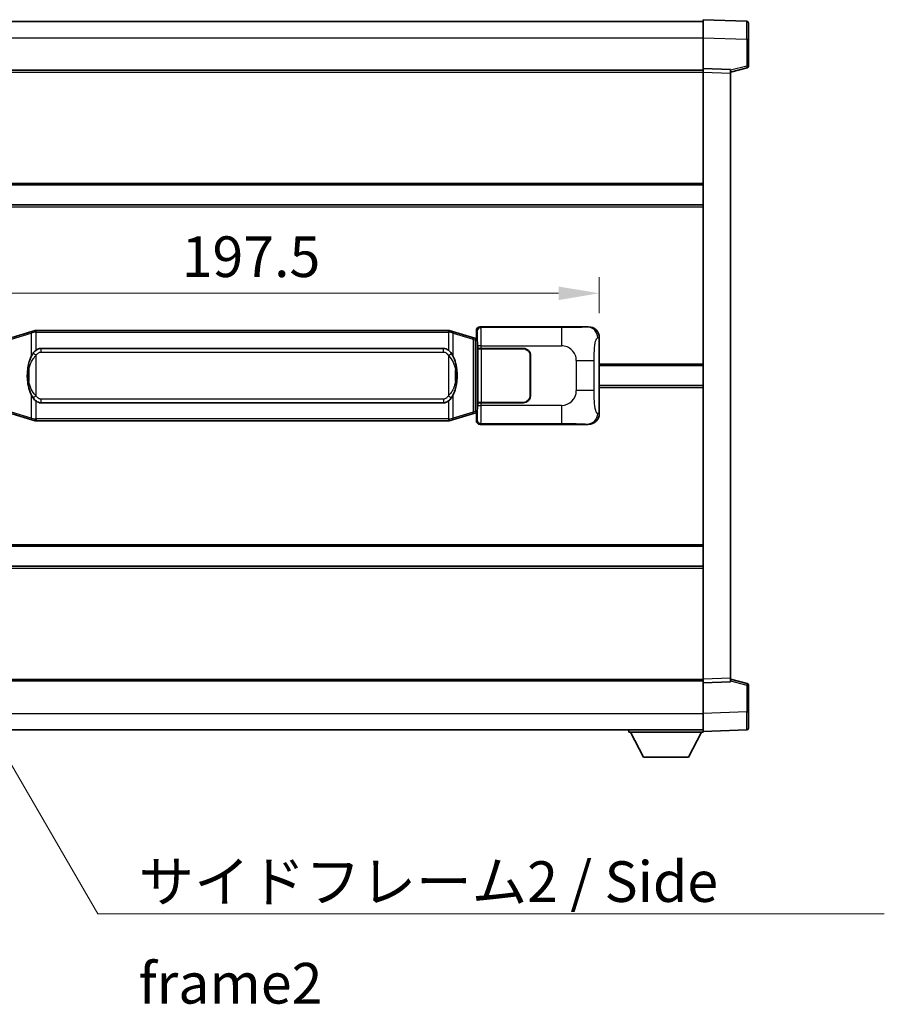
# Model space of a CAD drawing. Units: millimetres. Extents: x 9 to 10245, y -8 to 1256.
# Drawn here: x 2646 to 2885, y 417 to 689 of the extents above; entities that cross this region are included whole.
import ezdxf

# ---------------------------------------------------------------- set-up
doc = ezdxf.new("R2010")
doc.units = ezdxf.units.MM
for name, color, linetype, lineweight in [('Dimension (ISO)', 7, 'Continuous', 18), ('Dimension (ISO) @ 1', 7, 'Continuous', 18), ('Symbol (ISO)', 7, 'Continuous', 18), ('Symbol (ISO) @ 1', 7, 'Continuous', 18), ('Visible (ISO)', 7, 'Continuous', 35), ('Visible Narrow (ISO)', 7, 'Continuous', 25)]:
    doc.layers.add(name, color=color, linetype=linetype, lineweight=lineweight)
doc.styles.add('Note Text (TK)', font='MS PGothic.ttf')
doc.dimstyles.new('Default - Method 1b (TK)', dxfattribs={"dimscale": 4, "dimtxt": 2.5, "dimasz": 2.5, "dimexe": 1, "dimexo": 1.499999999999999, "dimgap": 1, "dimtad": 1, "dimtoh": 1, "dimrnd": 1e-08, "dimdsep": 46, "dimtxsty": 'Note Text (TK)', "dimcen": 0.09, "dimdle": 5, "dimclrd": 100, "dimclre": 100, "dimclrt": 7, "dimadec": 1, "dimazin": 1, "dimtfac": 1, "dimtmove": 0, "dimatfit": 3, "dimfxl": 1, "dimtolj": 1, "dimlwd": -1, "dimlwe": -1, "dimarcsym": 0})
doc.dimstyles.new('Default - Method 1b (TK)$7', dxfattribs={"dimscale": 4, "dimtxt": 2.5, "dimasz": 2.5, "dimexe": 1, "dimexo": 1.499999999999999, "dimgap": 1, "dimtad": 1, "dimtoh": 1, "dimrnd": 1e-08, "dimdsep": 46, "dimtxsty": 'Note Text (TK)', "dimcen": 0.09, "dimdle": 5, "dimclrd": 100, "dimclre": 100, "dimclrt": 7, "dimadec": 1, "dimazin": 1, "dimtfac": 1, "dimtmove": 0, "dimatfit": 3, "dimfxl": 1, "dimtolj": 1, "dimlwd": -1, "dimlwe": -1, "dimarcsym": 0})

# ---------------------------------------------------------------- blocks, each defined once
blk = doc.blocks.new('*D61')
at = {"layer": 'Defpoints', "color": 0}
for p in [(2806.375611390043, 613.7430298289217), (2608.875611390043, 601.4833317461068), (2806.375611390043, 601.4833317461884)]:
    blk.add_point(p, dxfattribs=at)
at = {"layer": 'Dimension (ISO)', "color": 100}
for p, q in [((2608.875611390043, 608.2333317461068), (2608.875611390043, 618.2430298289219)), ((2806.375611390043, 608.2333317461884), (2806.375611390043, 618.2430298289219)), ((2620.125611390043, 613.7430298289217), (2795.125611390043, 613.7430298289217))]:
    blk.add_line(p, q, dxfattribs=at)
for points in [[(2620.125611390043, 615.6180298289219), (2620.125611390043, 611.8680298289217), (2608.875611390043, 613.7430298289217)], [(2795.125611390043, 615.6180298289219), (2795.125611390043, 611.8680298289217), (2806.375611390043, 613.7430298289217)]]:
    blk.add_solid(points, dxfattribs=at)
at = {"layer": 'Dimension (ISO)', "color": 7, "insert": (2690.878452299129, 623.8680298289217), "char_height": 11.25, "attachment_point": 4, "style": 'Note Text (TK)'}
blk.add_mtext('\\A1;197.5', dxfattribs=at)

msp = doc.modelspace()

# ---------------------------------------------------------------- linework, layer by layer
at = {"layer": 'Visible (ISO)'}
for p, q in [((2835.125611390009, 684.4682166531695), (2835.125611390005, 689.4651707882647)), ((2847.143061138357, 689.0455121957287), (2835.125611390005, 689.4651707882647)), ((2587.625611390005, 688.9651707881613), (2835.125611390006, 688.9651707882637)), ((2847.625611390006, 688.5458167822195), (2847.625611390009, 684.0485580606337)), ((2835.125611390013, 675.9651707882649), (2835.125611390009, 684.4682166531695)), ((2847.625611390012, 676.6342118402704), (2847.625611390009, 684.0485580606337)), ((2835.125611390013, 674.9657799612457), (2835.125611390012, 675.9651707882651)), ((2842.625611390013, 675.7032650170802), (2835.125611390013, 675.9651707882649)), ((2842.625611390013, 674.9651707882681), (2847.249702742083, 676.1498552192342)), ((2587.625611390012, 675.4651707881617), (2835.125611390013, 675.465170788264)), ((2835.125611390083, 506.9645616152848), (2835.125611390013, 674.9657799612457)), ((2842.625611390013, 675.7032650170802), (2842.625611390013, 674.703874190061)), ((2842.625611390083, 507.2264673864761), (2842.625611390013, 674.703874190061)), ((2587.625611390026, 643.7151707881746), (2835.125611390026, 643.7151707882769)), ((2587.625611390028, 638.2151707881737), (2835.125611390029, 638.215170788276)), ((2649.465618262746, 603.1951728499969), (2643.985115071546, 601.5510218926349)), ((2649.465618262746, 603.1951728499969), (2650.364867959527, 603.4649477590317)), ((2650.365611390045, 603.4651707881869), (2650.364867959527, 603.4649477590317)), ((2650.365611390045, 603.4651707881869), (2650.593380749014, 603.4651707881872)), ((2764.657842031075, 603.4651707882342), (2650.593380749014, 603.4651707881872)), ((2764.657842031075, 603.4651707882342), (2764.885611390044, 603.4651707882342)), ((2764.886354820562, 603.4649477590789), (2764.885611390045, 603.4651707882342)), ((2764.886354820562, 603.4649477590789), (2765.785604517344, 603.1951728500449)), ((2771.266107708542, 601.5510218926873), (2765.785604517344, 603.1951728500449)), ((2772.375611390043, 601.4651707882373), (2772.375611390042, 603.4657799612183)), ((2773.375002217061, 604.4651707882379), (2803.33981263005, 604.4651707882501)), ((2772.250196252028, 601.2557953296423), (2771.266107708542, 601.5510218926873)), ((2772.385611390044, 601.2151707882374), (2772.250196252028, 601.2557953296423)), ((2772.312226971893, 600.7151707882374), (2772.385611390044, 601.2151707882374)), ((2772.375611390043, 601.4651707882373), (2772.56767562225, 601.2731065560329)), ((2772.567675622249, 601.2151707882374), (2772.385611390044, 601.2151707882374)), ((2772.56767562225, 601.2731065560329), (2772.567675622258, 580.657235020442)), ((2806.375611390043, 601.4833317461884), (2806.375611390052, 580.4470098303142)), ((2651.940611390047, 598.4901707881874), (2763.310611390047, 598.4901707882336)), ((2772.742279469711, 598.4651707882376), (2772.74349818699, 598.4651707882376)), ((2772.742279469718, 583.4651707882374), (2772.742279469711, 598.4651707882376)), ((2773.74288901401, 598.465170788238), (2772.74349818699, 598.4651707882376)), ((2772.800611390048, 598.3651707882374), (2773.800611390048, 598.365170788238)), ((2772.800611390053, 583.5651707882375), (2772.800611390048, 598.3651707882374)), ((2773.742889014009, 598.465170788238), (2785.375611390048, 598.4651707882427)), ((2773.800611390048, 598.365170788238), (2785.375611390048, 598.3651707882427)), ((2787.275611390048, 596.4651707882435), (2787.275611390053, 585.4651707882435)), ((2787.375611390049, 596.4651707882435), (2787.375611390053, 585.4651707882435)), ((2787.37561139005, 593.4651707882435), (2787.27561139005, 593.4651707882435)), ((2787.37561139005, 592.9651707882435), (2787.27561139005, 592.9651707882435)), ((2806.375611390047, 593.7151707882515), (2835.125611390047, 593.7151707882633)), ((2787.275611390051, 588.9651707882435), (2787.375611390051, 588.9651707882435)), ((2787.275611390052, 588.4651707882435), (2787.375611390051, 588.4651707882435)), ((2806.375611390049, 588.2151707882498), (2835.125611390049, 588.2151707882617)), ((2763.310611390053, 583.4401707882336), (2651.940611390053, 583.4401707881875)), ((2772.743498186997, 583.4651707882376), (2772.742279469718, 583.4651707882374)), ((2772.743498186997, 583.4651707882376), (2773.742889014016, 583.4651707882381)), ((2773.800611390054, 583.5651707882379), (2772.800611390053, 583.5651707882375)), ((2785.375611390054, 583.4651707882427), (2773.742889014016, 583.4651707882381)), ((2785.375611390054, 583.5651707882427), (2773.800611390054, 583.5651707882379)), ((2771.26610770855, 580.3793196837862), (2772.250196252036, 580.6745462468322)), ((2772.250196252036, 580.6745462468322), (2772.385611390053, 580.7151707882374)), ((2772.3122269719, 581.2151707882374), (2772.385611390053, 580.7151707882374)), ((2772.567675622258, 580.657235020442), (2772.375611390052, 580.4651707882373)), ((2772.375611390053, 578.4645616152565), (2772.375611390052, 580.4651707882373)), ((2772.385611390053, 580.7151707882374), (2772.567675622257, 580.7151707882374)), ((2643.985115071555, 580.3793196837337), (2649.465618262756, 578.7351687263763)), ((2650.364867959538, 578.4653938173421), (2649.465618262756, 578.7351687263763)), ((2650.364867959538, 578.4653938173421), (2650.365611390055, 578.4651707881869)), ((2650.593380749024, 578.4651707881872), (2650.365611390055, 578.4651707881869)), ((2650.593380749024, 578.4651707881872), (2764.657842031086, 578.4651707882342)), ((2764.885611390055, 578.4651707882342), (2764.657842031086, 578.4651707882342)), ((2764.885611390055, 578.4651707882342), (2764.886354820573, 578.4653938173894)), ((2765.785604517355, 578.7351687264244), (2764.886354820573, 578.4653938173894)), ((2765.785604517354, 578.7351687264244), (2771.26610770855, 580.3793196837862)), ((2803.339812630061, 577.4651707882501), (2773.375002217072, 577.4651707882379)), ((2587.625611390068, 543.7151707881746), (2835.125611390068, 543.7151707882767)), ((2587.62561139007, 538.2151707881737), (2835.125611390071, 538.215170788276)), ((2835.125611390084, 505.9651707882657), (2835.125611390083, 506.9645616152848)), ((2842.625611390083, 507.2264673864761), (2842.625611390083, 506.227076559457)), ((2847.249702742154, 505.7804863573065), (2842.625611390083, 506.9651707882688)), ((2587.625611390083, 506.4651707881589), (2835.125611390083, 506.465170788261)), ((2835.125611390083, 505.9651707882657), (2842.625611390083, 506.2270765594569)), ((2835.125611390087, 497.4621249233613), (2835.125611390083, 505.9651707882657)), ((2847.625611390086, 497.8817835159073), (2847.625611390083, 505.2961297362706)), ((2835.125611390088, 492.4651707882658), (2835.125611390087, 497.4621249233613)), ((2847.625611390086, 497.8817835159073), (2847.625611390087, 493.3845247943214)), ((2587.625611390087, 492.9651707881592), (2835.125611390088, 492.9651707882623)), ((2814.525611390085, 492.9651707882532), (2814.525611390085, 492.2651707882533)), ((2814.525611390085, 492.2651707882533), (2835.125611390085, 492.2651707882618)), ((2818.575611390087, 485.3651707882549), (2815.025611390085, 492.2651707882534)), ((2831.075611390087, 485.3651707882601), (2834.625611390085, 492.2651707882617)), ((2835.125611390088, 492.4651707882658), (2847.143061138438, 492.8848293808115)), ((2835.125611390085, 492.4651707882652), (2835.125611390085, 492.2651707882618)), ((2818.575611390087, 485.3651707882549), (2831.075611390087, 485.3651707882601))]:
    msp.add_line(p, q, dxfattribs=at)
for centre, radius, start, end in [((2847.125611390006, 688.5458167822194), 0.4999999999999825, 0, 88.00000000002242), ((2847.125611390012, 676.6342118402702), 0.5000000000000223, 284.370000000009, 0), ((2785.375611390049, 596.4651707882429), 2, 0, 90.00000000002605), ((2785.375611390049, 596.4651707882426), 1.900000000000004, 0, 90.00000000002605), ((2785.375611390053, 585.4651707882427), 2.000000000000004, 270.000000000026, 0), ((2785.375611390053, 585.4651707882426), 1.900000000000005, 270.000000000026, 0), ((2847.125611390083, 505.2961297362705), 0.4999999999999721, 0, 75.63000000003134), ((2847.125611390087, 493.3845247943211), 0.4999999999999847, 272.0000000000167, 0)]:
    msp.add_arc(centre, radius, start, end, dxfattribs=at)
for centre, major_axis, ratio, start_param, end_param in [((2773.376220934341, 603.464561243939), (-0.7079685445994816, 0.7079685445989005), 0.998782765958719, 5.498396131367827, 7.067974482991402), ((2803.319461305178, 601.4633421553536), (3.009761169310013, 0.5407089662794544), 0.9810509548508093, 6.108729413615213, 7.672866553288594), ((2651.94061139005, 590.9651707881875), (-3.1063e-12, 7.525000000000004), 0.4983388704318937, 0, 0.3674764456319863), ((2763.31061139005, 590.9651707882335), (-3.1063e-12, 7.525000000000011), 0.4983388704318932, 5.915708861547584, 6.283185307179567), ((2651.94061139005, 590.9651707881875), (-3.1063e-12, 7.525000000000004), 0.4983388704318937, 2.774116207957792, 3.141592653589775), ((2763.31061139005, 590.9651707882335), (-3.1063e-12, 7.525000000000011), 0.4983388704318932, 3.141592653589774, 3.509069099221775), ((2803.319461305186, 580.4669994211464), (3.009761169310459, -0.5407089662769696), 0.9810509548508093, 4.893504061070551, 6.457641200743971), ((2773.376220934351, 578.4657803325367), (-0.7079685445988976, -0.7079685445994855), 0.9987827659587178, 5.498396131367742, 7.067974482991478)]:
    msp.add_ellipse(centre, major_axis=major_axis, ratio=ratio, start_param=start_param, end_param=end_param, dxfattribs=at)
for points, knots in [([(2650.387534161258, 602.9651707881868), (2650.387375364662, 602.966258342567), (2650.387216933841, 602.9673458938865), (2650.377995861084, 603.0307904367464), (2650.370221981291, 603.0925423817666), (2650.357826793828, 603.210825528053), (2650.353462108975, 603.265946836503), (2650.349188620495, 603.3591908976068), (2650.349287859836, 603.3965686569035), (2650.353956104004, 603.44864238214), (2650.3584467953, 603.4630214097638), (2650.364867959527, 603.4649477590317)], [-0.0003297627606783, -0.0003297627606783, -0.0003297627606783, -0.0003297627606783, 0, 0, 0.0189079865127627, 0.0189079865127627, 0.0385885202156436, 0.0385885202156436, 0.0581261217164882, 0.0581261217164882, 0.0775105008395076, 0.0775105008395076, 0.0775105008395076, 0.0775105008395076]), ([(2764.863688618833, 602.9651707882342), (2764.863847415429, 602.9662583426141), (2764.864005846251, 602.967345893934), (2764.87322691899, 603.0307904367953), (2764.881000798799, 603.0925423818139), (2764.893395986262, 603.2108255281001), (2764.897760671114, 603.2659468365503), (2764.902034159595, 603.3591908976541), (2764.901934920254, 603.3965686569509), (2764.897266676086, 603.4486423821872), (2764.892775984789, 603.463021409811), (2764.886354820562, 603.4649477590789)], [-0.0778087688563662, -0.0778087688563662, -0.0778087688563662, -0.0778087688563662, -0.0774791395201836, -0.0774791395201836, -0.0585788033179325, -0.0585788033179325, -0.0389062325039031, -0.0389062325039031, -0.0193765360604873, -0.0193765360604873, 0, 0, 0, 0]), ([(2649.776079984895, 597.1100624380092), (2649.608287466881, 596.8720647565127), (2649.465908473243, 596.6299108292883), (2649.137435152898, 595.995242091959), (2648.977608209911, 595.6021677585986), (2648.688132912881, 594.7511995579771), (2648.567479933953, 594.2908745596699), (2648.393573644114, 593.4425202964449), (2648.332734896927, 593.0553630008945), (2648.287898518459, 592.6681070026909)], [-0.4250246405426, -0.4250246405426, -0.4250246405426, -0.4250246405426, -0.3540887224006775, -0.3540887224006775, -0.2405912533736013, -0.2405912533736013, -0.1092800848787787, -0.1092800848787787, 0, 0, 0, 0]), ([(2650.593380749017, 597.9877787026862), (2650.573684607524, 597.9725635905081), (2650.554364983606, 597.9572565412342), (2650.535400651186, 597.9418757337598), (2650.373573608275, 597.81062773957), (2650.236463358363, 597.6743706148984), (2649.987605587405, 597.3954590888482), (2649.876903263603, 597.2530706415768), (2649.776079984895, 597.1100624380092)], [-0.0902431043680341, -0.0902431043680341, -0.0902431043680341, -0.0902431043680341, -0.0852480424021081, -0.0852480424021081, -0.0852480424021081, -0.0426240212010541, -0.0426240212010541, 0, 0, 0, 0]), ([(2765.4751427952, 597.1100624380568), (2765.348930204874, 597.2890829583316), (2765.206298522384, 597.4687845398091), (2764.925869205084, 597.7611999015292), (2764.801600211021, 597.8767266555507), (2764.657842031077, 597.9877787027334)], [-0.1703054540616109, -0.1703054540616109, -0.1703054540616109, -0.1703054540616109, -0.1169478545586211, -0.1169478545586211, -0.080470098678874, -0.080470098678874, -0.080470098678874, -0.080470098678874]), ([(2766.963324261639, 592.6681070027398), (2766.873257159502, 593.4460249955654), (2766.721431484886, 594.2202084637065), (2766.255557151473, 595.7003446730416), (2765.962717389735, 596.4184843842265), (2765.4751427952, 597.1100624380568)], [-0.4256482103242727, -0.4256482103242727, -0.4256482103242727, -0.4256482103242727, -0.2061268996692005, -0.2061268996692005, 0, 0, 0, 0]), ([(2648.287898518459, 592.6681070026909), (2648.22581762879, 592.1319085468906), (2648.19390024365, 591.5905162792592), (2648.187481081969, 590.4531370507897), (2648.219252122322, 589.8551399234849), (2648.28789851846, 589.2622345736813)], [-0.3186227205923031, -0.3186227205923031, -0.3186227205923031, -0.3186227205923031, -0.1673124425500881, -0.1673124425500881, 0, 0, 0, 0]), ([(2766.963324261641, 589.2622345737302), (2767.02540515131, 589.7984330295307), (2767.057322536449, 590.3398252971621), (2767.063741698131, 591.4772045256316), (2767.031970657777, 592.0752016529361), (2766.963324261639, 592.6681070027398)], [-0.3186227205923174, -0.3186227205923174, -0.3186227205923174, -0.3186227205923174, -0.1673124425500827, -0.1673124425500827, 0, 0, 0, 0]), ([(2648.28789851846, 589.2622345736813), (2648.377965620598, 588.4843165808556), (2648.529791295214, 587.7101331127147), (2648.995665628627, 586.2299969033797), (2649.288505390365, 585.5118571921948), (2649.776079984901, 584.8202791383641)], [-0.425648210324278, -0.425648210324278, -0.425648210324278, -0.425648210324278, -0.2061268996692172, -0.2061268996692172, 0, 0, 0, 0]), ([(2765.475142795205, 584.8202791384119), (2765.642935313219, 585.0582768199083), (2765.785314306858, 585.3004307471329), (2766.113787627202, 585.9350994844621), (2766.273614570188, 586.3281738178224), (2766.56308986722, 587.1791420184447), (2766.683742846148, 587.6394670167526), (2766.857649135986, 588.4878212799777), (2766.918487883172, 588.8749785755272), (2766.963324261641, 589.2622345737302)], [-0.4250246405425953, -0.4250246405425953, -0.4250246405425953, -0.4250246405425953, -0.3540887224006739, -0.3540887224006739, -0.2405912533735996, -0.2405912533735996, -0.1092800848785947, -0.1092800848785947, 0, 0, 0, 0]), ([(2649.776079984901, 584.8202791383641), (2649.902292575226, 584.6412586180898), (2650.044924257717, 584.461557036612), (2650.325353575016, 584.1691416748922), (2650.44962256908, 584.0536149208702), (2650.593380749022, 583.9425628736878)], [-0.1703054540616121, -0.1703054540616121, -0.1703054540616121, -0.1703054540616121, -0.116947854558622, -0.116947854558622, -0.0804700986788752, -0.0804700986788752, -0.0804700986788752, -0.0804700986788752]), ([(2764.657842031083, 583.9425628737349), (2764.677538172576, 583.957777985913), (2764.696857796494, 583.9730850351868), (2764.715822128913, 583.9884658426613), (2764.877649171825, 584.1197138368511), (2765.014759421737, 584.2559709615227), (2765.263617192696, 584.5348824875732), (2765.374319516497, 584.6772709348442), (2765.475142795205, 584.8202791384119)], [-0.0902431043680325, -0.0902431043680325, -0.0902431043680325, -0.0902431043680325, -0.0852480424021071, -0.0852480424021071, -0.0852480424021071, -0.0426240212010536, -0.0426240212010536, 0, 0, 0, 0]), ([(2650.387534161267, 578.9651707881869), (2650.387375364672, 578.9640832338068), (2650.387216933852, 578.9629956824868), (2650.377995861068, 578.8995511396278), (2650.370221981301, 578.8377991946065), (2650.357826793838, 578.7195160483207), (2650.353462108985, 578.6643947398708), (2650.349188620505, 578.571150678767), (2650.349287859846, 578.5337729194703), (2650.353956104014, 578.4816991942341), (2650.358446795311, 578.4673201666101), (2650.364867959538, 578.4653938173421)], [-0.0778087688561094, -0.0778087688561094, -0.0778087688561094, -0.0778087688561094, -0.0774791395199039, -0.0774791395199039, -0.0585788033179126, -0.0585788033179126, -0.0389062325038929, -0.0389062325038929, -0.0193765360604844, -0.0193765360604844, 0, 0, 0, 0]), ([(2764.863688618842, 578.9651707882342), (2764.863847415438, 578.9640832338544), (2764.86400584626, 578.9629956825337), (2764.873226919014, 578.899551139679), (2764.881000798809, 578.8377991946552), (2764.893395986272, 578.7195160483681), (2764.897760671124, 578.6643947399183), (2764.902034159605, 578.5711506788143), (2764.901934920264, 578.5337729195178), (2764.897266676096, 578.4816991942814), (2764.892775984799, 578.4673201666573), (2764.886354820573, 578.4653938173894)], [-0.000329762760663, -0.000329762760663, -0.000329762760663, -0.000329762760663, 0, 0, 0.0189079865111045, 0.0189079865111045, 0.0385885202119992, 0.0385885202119992, 0.0581261217108733, 0.0581261217108733, 0.0775105008319311, 0.0775105008319311, 0.0775105008319311, 0.0775105008319311])]:
    msp.add_open_spline(points, degree=3, knots=knots, dxfattribs=at)
at = {"layer": 'Visible Narrow (ISO)'}
for p, q in [((2587.625611390009, 684.4651707881613), (2835.125611390008, 684.4651707882637)), ((2835.125611390009, 684.4682166531695), (2847.143061138361, 684.0485580606337)), ((2847.143061138361, 684.0485580606337), (2847.625611390009, 684.0485580606337)), ((2847.143061138361, 684.0485580606337), (2847.143061138364, 676.6342118402702)), ((2847.143061138364, 676.6342118402702), (2842.625611390013, 675.4768488089044)), ((2847.625611390012, 676.6342118402704), (2847.143061138364, 676.6342118402702)), ((2587.625611390013, 674.9651707881617), (2835.125611390013, 674.965170788264)), ((2835.125611390013, 674.9657799612457), (2842.625611390013, 674.703874190061)), ((2587.625611390026, 644.2151707881746), (2835.125611390026, 644.215170788277)), ((2587.625611390029, 637.7151707881737), (2835.125611390029, 637.7151707882758)), ((2643.800759499834, 601.0721087500244), (2649.281262691034, 602.7162597073861)), ((2650.387534161258, 602.9651707881868), (2649.281262691034, 602.7162597073861)), ((2649.281262691034, 602.7162597073861), (2649.281262691036, 596.2706564767029)), ((2650.593380749014, 602.9651707881872), (2650.387534161258, 602.9651707881868)), ((2650.593380749015, 602.9651707881872), (2650.593380749014, 603.4651707881872)), ((2650.593380749015, 602.9651707881872), (2764.657842031076, 602.9651707882342)), ((2650.593380749017, 597.9877787026862), (2650.593380749015, 602.9651707881872)), ((2764.657842031076, 602.9651707882342), (2764.657842031076, 603.4651707882342)), ((2764.863688618833, 602.9651707882342), (2764.657842031076, 602.9651707882342)), ((2764.657842031076, 602.9651707882342), (2764.657842031077, 597.9877787027334)), ((2765.969960089057, 602.7162597074343), (2764.863688618833, 602.9651707882342)), ((2765.969960089057, 602.7162597074343), (2771.450463280254, 601.072108750077)), ((2765.969960089059, 596.2706564767514), (2765.969960089057, 602.7162597074343)), ((2772.375611390042, 603.4657799612183), (2772.608689978139, 603.2327013731235)), ((2773.608080805158, 604.2320922001429), (2773.375002217061, 604.4651707882379)), ((2795.88593897863, 604.2320922001522), (2773.608080805158, 604.2320922001429)), ((2795.88593897863, 604.2320922001522), (2795.885938978633, 599.2351380650566)), ((2803.33981263005, 604.4651707882501), (2803.023471905753, 604.408339612484)), ((2771.450463280254, 601.072108750077), (2772.106522309245, 600.7768821870314)), ((2771.450463280254, 601.072108750077), (2771.450463280262, 580.8582328263969)), ((2772.106522309245, 600.7768821870314), (2772.250196252028, 601.2557953296423)), ((2772.106522309245, 600.7768821870314), (2772.312226971893, 600.7151707882374)), ((2772.106522309253, 581.1534593894427), (2772.106522309245, 600.7768821870314)), ((2772.312226971893, 600.7151707882374), (2772.567675622249, 600.7151707882374)), ((2805.968353456097, 601.4101671314281), (2806.375611390043, 601.4833317461884)), ((2650.593380749017, 596.5338511391219), (2649.776079984895, 597.1100624380092)), ((2651.940611390047, 598.4901707881874), (2651.940611390048, 597.4901707881874)), ((2651.940611390048, 597.4901707881874), (2763.310611390047, 597.4901707882336)), ((2763.310611390048, 597.4901707882336), (2763.310611390047, 598.4901707882336)), ((2764.657842031079, 596.5338511391691), (2765.4751427952, 597.1100624380568)), ((2773.742889014009, 599.2351380650475), (2772.74349818699, 599.235138065047)), ((2772.74349818699, 599.235138065047), (2772.74349818699, 598.4651707882376)), ((2773.742889014009, 598.465170788238), (2773.742889014009, 599.2351380650475)), ((2773.742889014009, 599.2351380650475), (2795.885938978633, 599.2351380650566)), ((2773.800611390054, 583.5651707882379), (2773.800611390048, 598.365170788238)), ((2650.593380749022, 585.3964904372522), (2650.593380749017, 596.5338511391219)), ((2764.657842031079, 596.5338511391691), (2764.657842031083, 585.3964904372992)), ((2800.018555905878, 595.102521137815), (2804.926691823115, 595.1025211378171)), ((2800.018555905878, 595.102521137815), (2800.018555905881, 586.8278204386826)), ((2804.926691823118, 586.8278204386845), (2804.926691823115, 595.1025211378171)), ((2806.375611390047, 594.2151707882515), (2835.125611390047, 594.2151707882633)), ((2648.625203662048, 592.5530956091814), (2648.625203662049, 589.3772459671908)), ((2766.626019118052, 589.3772459672394), (2766.626019118052, 592.5530956092302)), ((2804.926691823118, 586.8278204386845), (2800.018555905881, 586.8278204386826)), ((2806.375611390049, 587.7151707882498), (2835.125611390049, 587.7151707882616)), ((2649.281262691041, 585.65968509967), (2649.281262691043, 579.2140818689867)), ((2650.593380749022, 585.3964904372522), (2649.7760799849, 584.8202791383641)), ((2650.593380749024, 578.9651707881872), (2650.593380749022, 583.9425628736878)), ((2651.940611390053, 584.4401707881875), (2651.940611390053, 583.4401707881875)), ((2763.310611390053, 584.4401707882337), (2651.940611390053, 584.4401707881875)), ((2763.310611390053, 584.4401707882337), (2763.310611390053, 583.4401707882336)), ((2764.657842031083, 585.3964904372992), (2765.475142795205, 584.8202791384119)), ((2764.657842031083, 583.9425628737349), (2764.657842031086, 578.9651707882342)), ((2765.969960089066, 579.214081869035), (2765.969960089064, 585.6596850997182)), ((2772.743498186997, 583.4651707882376), (2772.743498186997, 582.6952035114278)), ((2773.742889014016, 582.6952035114284), (2773.742889014016, 583.4651707882381)), ((2649.281262691043, 579.2140818689867), (2643.800759499843, 580.8582328263441)), ((2771.450463280262, 580.8582328263969), (2765.969960089066, 579.214081869035)), ((2772.106522309253, 581.1534593894427), (2771.450463280262, 580.8582328263969)), ((2772.312226971901, 581.2151707882374), (2772.106522309253, 581.1534593894427)), ((2772.106522309253, 581.1534593894427), (2772.250196252036, 580.6745462468322)), ((2772.567675622257, 581.2151707882374), (2772.312226971901, 581.2151707882374)), ((2772.743498186997, 582.6952035114278), (2773.742889014016, 582.6952035114284)), ((2795.88593897864, 582.6952035114374), (2773.742889014016, 582.6952035114284)), ((2795.88593897864, 582.6952035114374), (2795.885938978641, 577.6982493763421)), ((2806.375611390052, 580.4470098303142), (2805.968353456106, 580.5201744450743)), ((2649.281262691043, 579.214081868987), (2650.387534161267, 578.9651707881869)), ((2650.387534161267, 578.9651707881869), (2650.593380749024, 578.9651707881872)), ((2650.593380749024, 578.9651707881872), (2650.593380749024, 578.4651707881872)), ((2764.657842031086, 578.9651707882342), (2650.593380749024, 578.9651707881872)), ((2764.657842031086, 578.9651707882342), (2764.657842031086, 578.4651707882342)), ((2764.657842031085, 578.9651707882342), (2764.863688618842, 578.9651707882342)), ((2764.863688618843, 578.9651707882342), (2765.969960089066, 579.214081869035)), ((2772.60868997815, 578.6976402033515), (2772.375611390053, 578.4645616152565)), ((2773.375002217072, 577.4651707882379), (2773.608080805169, 577.6982493763328)), ((2773.608080805169, 577.698249376333), (2795.885938978641, 577.6982493763421)), ((2803.023471905764, 577.5220019640159), (2803.339812630061, 577.4651707882501)), ((2587.625611390068, 544.2151707881744), (2835.125611390068, 544.2151707882767)), ((2587.62561139007, 537.7151707881737), (2835.125611390071, 537.7151707882758)), ((2587.625611390083, 506.9651707881589), (2835.125611390083, 506.9651707882611)), ((2842.625611390083, 507.2264673864761), (2835.125611390083, 506.9645616152848)), ((2842.625611390083, 506.4534927676324), (2847.143061138435, 505.2961297362704)), ((2847.143061138435, 505.2961297362704), (2847.625611390083, 505.2961297362706)), ((2847.143061138435, 505.2961297362704), (2847.143061138438, 497.8817835159071)), ((2587.625611390087, 497.4651707881593), (2835.125611390087, 497.4651707882625)), ((2847.143061138438, 497.8817835159071), (2835.125611390087, 497.4621249233613)), ((2847.143061138438, 497.8817835159071), (2847.625611390086, 497.8817835159073))]:
    msp.add_line(p, q, dxfattribs=at)
for centre, start, end in [((2795.885938978635, 595.1025211378135), 0, 90.00000000002605), ((2795.885938978638, 586.8278204386808), 270.000000000026, 0)]:
    msp.add_arc(centre, 4.132616927243283, start, end, dxfattribs=at)
for centre, major_axis, ratio, start_param, end_param in [((2847.125611390008, 684.0430738328748), (-0.01744783963157, -5.0024383995082), 0.003484384487625, 1.571904795240094, 3.141483155365369), ((2847.125611390012, 676.6342118402702), (0.1240913520706528, -0.4843566210358289), 0.0338088728047709, 0, 1.562134767028285), ((2649.609292205529, 602.7162597073861), (-0.1436739427833735, 0.4789131426105299), 0.6398634018604241, 0, 1.381144297557272), ((2765.641930574561, 602.7162597074341), (0.1436739427829692, 0.4789131426106485), 0.6398634018608563, 4.902041009622352, 6.28318530717965), ((2773.608080805158, 603.2327013731237), (0.7071067811832829, 0.7071067811898084), 0.9987827659587072, 0.7860071509789321, 2.355585502602512), ((2772.603815109022, 599.235138065047), (1.6437e-12, -4.000000000000007), 0.0349207694920414, 1.570796326794841, 3.106686068587592), ((2773.603205936041, 599.2351380650475), (-2.0574e-12, 5.000000000000008), 0.0279366155936916, 4.712388980384645, 6.248278722199059), ((2803.023471905754, 601.4101671314266), (-0.5304630476655844, 2.952729069024344), 0.9810509548508651, 4.53793308682008, 6.102070226493448), ((2771.122433765759, 601.072108750077), (0.1436739427829782, 0.478913142610653), 0.6398634018608556, 4.902041009622526, 6.283185307179687), ((2649.281262691038, 592.5530956091818), (-0.993364172578785, 0.1150113935090545), 0.09948192573896, 0, 0.860965411212069), ((2765.969960089061, 592.55309560923), (0.9933641725787342, 0.1150113935098922), 0.0994819257390317, 5.422219895886701, 6.283185307126323), ((2649.281262691039, 589.3772459671914), (-0.9933641725786989, -0.1150113935098771), 0.0994819257389615, 5.422219895967962, 6.283185307241037), ((2765.969960089062, 589.3772459672393), (0.9933641725788115, -0.1150113935090692), 0.0994819257390295, 5.65413e-11, 0.8609654112950277), ((2771.122433765767, 580.8582328263967), (0.1436739427833735, -0.4789131426105344), 0.6398634018608556, 2.002e-13, 1.381144297557324), ((2772.603815109029, 582.6952035114278), (1.6367e-12, -4.000000000000007), 0.0349207694920414, 0.0349065851185309, 1.570796326794802), ((2773.603205936048, 582.6952035114284), (-2.0485e-12, 5.000000000000011), 0.0279366155936916, 3.176499238752982, 4.712388980384598), ((2803.023471905762, 580.5201744450733), (-0.530463047663219, -2.952729069024774), 0.9810509548508644, 0.1811150806861903, 1.745252220359544), ((2649.609292205538, 579.214081868987), (-0.1436739427829781, -0.4789131426106486), 0.6398634018604216, 4.902041009622577, 6.283185307180474), ((2765.641930574571, 579.214081869035), (0.1436739427833735, -0.4789131426105368), 0.6398634018608549, 1.892e-13, 1.381144297557325), ((2773.608080805169, 578.6976402033519), (-0.7071067811836917, 0.7071067811893956), 0.9987827659587084, 0.7860071509874978, 2.355585502611241), ((2847.125611390083, 505.2961297362704), (0.1240913520702477, 0.4843566210359244), 0.0338088728047684, 4.721050540041517, 6.283185306962046), ((2847.125611390085, 497.8872677436658), (0.0174478396357365, -5.002438399508194), 0.0034843844876253, 0.000109510981269, 1.569687862601534)]:
    msp.add_ellipse(centre, major_axis=major_axis, ratio=ratio, start_param=start_param, end_param=end_param, dxfattribs=at)
for points, knots in [([(2803.023471905753, 604.408339612484), (2802.915288221062, 604.3889042204291), (2802.774862446403, 604.367292021333), (2802.457325708433, 604.3460587175232), (2802.012102514027, 604.3162871723143), (2801.212199389381, 604.2878421840153), (2800.219724352191, 604.2677820538267), (2799.355854806423, 604.2503213269524), (2798.375186960956, 604.2396653213124), (2797.492121286921, 604.2352673387043), (2796.897179196919, 604.2323043145017), (2796.352396393836, 604.2320922001522), (2795.88593897863, 604.2320922001522)], [0, 0, 0, 0, 0.2249832392247546, 0.2249832392247546, 0.2249832392247546, 0.540435734882797, 0.540435734882797, 0.540435734882797, 0.8150117130425895, 0.8150117130425895, 0.8150117130425895, 1, 1, 1, 1]), ([(2804.926691823115, 595.1025211378171), (2804.926691823115, 595.69899273783), (2804.929206048294, 596.368249220678), (2804.95844154386, 597.071287730409), (2805.002986371869, 598.1424763281768), (2805.1094680999, 599.2370234636612), (2805.263837652791, 600.0258618959703), (2805.393811181326, 600.6900350607581), (2805.550520218825, 601.1044681670625), (2805.70561337807, 601.274592544399), (2805.795370330351, 601.3730485026944), (2805.883905498948, 601.3949959051924), (2805.968353456097, 601.4101671314281)], [0, 0, 0, 0, 0.2198310396742269, 0.2198310396742269, 0.2198310396742269, 0.5547778453970024, 0.5547778453970024, 0.5547778453970024, 0.8367908291473675, 0.8367908291473675, 0.8367908291473675, 1, 1, 1, 1]), ([(2650.593380749017, 596.5338511391219), (2650.675248891085, 596.6499732894471), (2650.763295105583, 596.7627881255951), (2650.953101971288, 596.9755173578992), (2651.054388667281, 597.0752455773635), (2651.16530939228, 597.1652065777513), (2651.292582747829, 597.2684301943306), (2651.432659325173, 597.3588392562945), (2651.697004418982, 597.4630921090397), (2651.819477656542, 597.4901707881874), (2651.940611390048, 597.4901707881874)], [0, 0, 0, 0, 0.0426240212010541, 0.0426240212010541, 0.0852480424021081, 0.0852480424021081, 0.0852480424021081, 0.1341559647525526, 0.1341559647525526, 0.1704960848042162, 0.1704960848042162, 0.1704960848042162, 0.1704960848042162]), ([(2763.310611390047, 597.4901707882336), (2763.415863707894, 597.4901707882336), (2763.521669564784, 597.470061483855), (2763.890369657564, 597.3423369926456), (2764.119178831283, 597.1576169374334), (2764.442253084983, 596.8207339193948), (2764.555357858695, 596.6792151619874), (2764.657842031079, 596.5338511391691)], [0, 0, 0, 0, 0.0315756953538372, 0.0315756953538372, 0.1169478545586211, 0.1169478545586211, 0.1703054540616109, 0.1703054540616109, 0.1703054540616109, 0.1703054540616109]), ([(2648.625203662048, 592.5530956091814), (2648.687734198956, 592.9131503432495), (2648.772439678292, 593.2720342464013), (2649.012766301954, 594.0536127081514), (2649.178823684263, 594.47467695415), (2649.569728204328, 595.2407695349117), (2649.783771114953, 595.5898972707879), (2650.207986458336, 596.1363368132938), (2650.389010361366, 596.3405978721182), (2650.593380749017, 596.5338511391219)], [0, 0, 0, 0, 0.1092800848787787, 0.1092800848787787, 0.2405912533736013, 0.2405912533736013, 0.3540887224006775, 0.3540887224006775, 0.4250246405426, 0.4250246405426, 0.4250246405426, 0.4250246405426]), ([(2764.657842031079, 596.5338511391691), (2765.251705274049, 595.9722922304836), (2765.655796755114, 595.3319500949735), (2766.288152869688, 593.9925714753953), (2766.500408075258, 593.2763718330532), (2766.626019118052, 592.5530956092302)], [0, 0, 0, 0, 0.2061268996692005, 0.2061268996692005, 0.4256482103242727, 0.4256482103242727, 0.4256482103242727, 0.4256482103242727]), ([(2648.625203662049, 589.3772459671908), (2648.561379060181, 589.9285050284873), (2648.531629386992, 590.4870516433136), (2648.537623381844, 591.5490976829194), (2648.567483398645, 592.0545602906677), (2648.625203662048, 592.5530956091814)], [0, 0, 0, 0, 0.1673124425500881, 0.1673124425500881, 0.3186227205923031, 0.3186227205923031, 0.3186227205923031, 0.3186227205923031]), ([(2766.626019118052, 592.5530956092302), (2766.68984371992, 592.001836547934), (2766.719593393109, 591.4432899331077), (2766.713599398257, 590.3812438935018), (2766.683739381455, 589.8757812857533), (2766.626019118052, 589.3772459672394)], [0, 0, 0, 0, 0.1673124425500827, 0.1673124425500827, 0.3186227205923174, 0.3186227205923174, 0.3186227205923174, 0.3186227205923174]), ([(2650.593380749022, 585.3964904372522), (2649.999517506052, 585.9580493459378), (2649.595426024986, 586.5983914814478), (2648.963069910412, 587.937770101026), (2648.750814704843, 588.653969743368), (2648.625203662049, 589.3772459671908)], [0, 0, 0, 0, 0.2061268996692172, 0.2061268996692172, 0.425648210324278, 0.425648210324278, 0.425648210324278, 0.425648210324278]), ([(2766.626019118052, 589.3772459672394), (2766.563488581144, 589.0171912331722), (2766.478783101809, 588.658307330021), (2766.238456478147, 587.8767288682708), (2766.072399095838, 587.4556646222718), (2765.681494575773, 586.6895720415095), (2765.467451665148, 586.3404443056331), (2765.043236321764, 585.7940047631275), (2764.862212418734, 585.5897437043029), (2764.657842031083, 585.3964904372992)], [0, 0, 0, 0, 0.1092800848785947, 0.1092800848785947, 0.2405912533735996, 0.2405912533735996, 0.3540887224006739, 0.3540887224006739, 0.4250246405425953, 0.4250246405425953, 0.4250246405425953, 0.4250246405425953]), ([(2805.968353456106, 580.5201744450743), (2805.83093103194, 580.5448626288653), (2805.681178047307, 580.6083405663559), (2805.537573808577, 580.9331650462443), (2805.349784029113, 581.3579346629467), (2805.175549358386, 582.2240871835037), (2805.068607241836, 583.2761574676947), (2804.986876500684, 584.0802044310846), (2804.945202243465, 584.9712762840129), (2804.932687017284, 585.7761597142955), (2804.926950420959, 586.1450936241838), (2804.926691823118, 586.4977012915263), (2804.926691823118, 586.8278204386845)], [0, 0, 0, 0, 0.2655907929780169, 0.2655907929780169, 0.2655907929780169, 0.6129011292299753, 0.6129011292299753, 0.6129011292299753, 0.8783337960523148, 0.8783337960523148, 0.8783337960523148, 1, 1, 1, 1]), ([(2651.940611390053, 584.4401707881875), (2651.835359072207, 584.4401707881875), (2651.729553215317, 584.4602800925663), (2651.360853122537, 584.5880045837757), (2651.132043948818, 584.7727246389879), (2650.808969695117, 585.1096076570265), (2650.695864921406, 585.2511264144339), (2650.593380749022, 585.3964904372522)], [0, 0, 0, 0, 0.031575695353838, 0.031575695353838, 0.116947854558622, 0.116947854558622, 0.1703054540616121, 0.1703054540616121, 0.1703054540616121, 0.1703054540616121]), ([(2764.657842031083, 585.3964904372992), (2764.575973889016, 585.280368286974), (2764.487927674518, 585.167553450826), (2764.298120808813, 584.9548242185219), (2764.19683411282, 584.8550959990575), (2764.085913387821, 584.7651349986699), (2763.958640032272, 584.6619113820906), (2763.818563454928, 584.5715023201269), (2763.554218361119, 584.4672494673814), (2763.431745123559, 584.4401707882337), (2763.310611390053, 584.4401707882337)], [0, 0, 0, 0, 0.0426240212010536, 0.0426240212010536, 0.0852480424021071, 0.0852480424021071, 0.0852480424021071, 0.1341559647525505, 0.1341559647525505, 0.1704960848042142, 0.1704960848042142, 0.1704960848042142, 0.1704960848042142]), ([(2795.885938978641, 577.6982493763421), (2796.422278356825, 577.6982493763423), (2797.057537883021, 577.6979476316048), (2797.757688364292, 577.693567012481), (2798.716202797604, 577.6875698921912), (2799.766563328772, 577.6740383316775), (2800.626662978242, 577.6536803863025), (2801.448711439815, 577.6342230854108), (2802.10812743428, 577.6083338362662), (2802.487994388183, 577.5821965260232), (2802.785266970949, 577.5617422442207), (2802.918743914162, 577.5408165346394), (2803.023471905764, 577.5220019640159)], [0, 0, 0, 0, 0.2127021665085032, 0.2127021665085032, 0.2127021665085032, 0.5038939917641443, 0.5038939917641443, 0.5038939917641443, 0.7822033622209533, 0.7822033622209533, 0.7822033622209533, 1, 1, 1, 1])]:
    msp.add_open_spline(points, degree=3, knots=knots, dxfattribs=at)

# ---------------------------------------------------------------- texts
at = {"layer": 'Symbol (ISO)', "color": 7, "insert": (2678.983459734496, 456.5457974979483), "char_height": 11.25, "width": 214.0789461135864, "attachment_point": 1, "line_spacing_factor": 1.5, "style": 'Note Text (TK)'}
msp.add_mtext('{\\fＭＳ Ｐゴシック|b0|i0;サイドフレーム2 / Side frame2}', dxfattribs=at)

# ---------------------------------------------------------------- dimensions: what is measured, and where the dimension line sits
at = {"layer": 'Dimension (ISO) @ 1', "color": 100}
dim = msp.add_linear_dim(base=(2806.375611390043, 613.7430298289217), p1=(2608.875611390043, 601.4833317461068), p2=(2806.375611390043, 601.4833317461884), dimstyle='Default - Method 1b (TK)', override={"dimscale": 1, "dimtxt": 11.25, "dimasz": 11.25, "dimexe": 4.5, "dimexo": 6.749999999999999, "dimgap": 4.5, "dimtoh": 0, "dimdec": 2, "dimcen": 0.405, "dimtol": 0, "dimlim": 0, "dimtp": 0, "dimtm": 0, "dimtdec": 2, "dimtix": 0, "dimtofl": 0, "dimtmove": 0, "dimatfit": 1}, dxfattribs=at)
dim.commit()
dim.dimension.update_dxf_attribs({"geometry": '*D61', "text_midpoint": (2707.625611390038, 613.7430298289217), "dimtype": 128})

# ---------------------------------------------------------------- leaders
at = {"layer": 'Symbol (ISO) @ 1', "color": 100, "annotation_type": 0, "has_hookline": 1, "hookline_direction": 0, "text_width": 206.2073863636364}
msp.add_leader([(2625.836644375575, 514.1132103748978), (2667.733459734496, 441.9644576433706), (2678.983459734496, 441.9644576433706)], dimstyle='Default - Method 1b (TK)$7', override={"dimscale": 1, "dimtxt": 11.25, "dimasz": 11.25, "dimgap": 0, "dimtad": 1}, dxfattribs=at)

doc.saveas('drawing.dxf')
